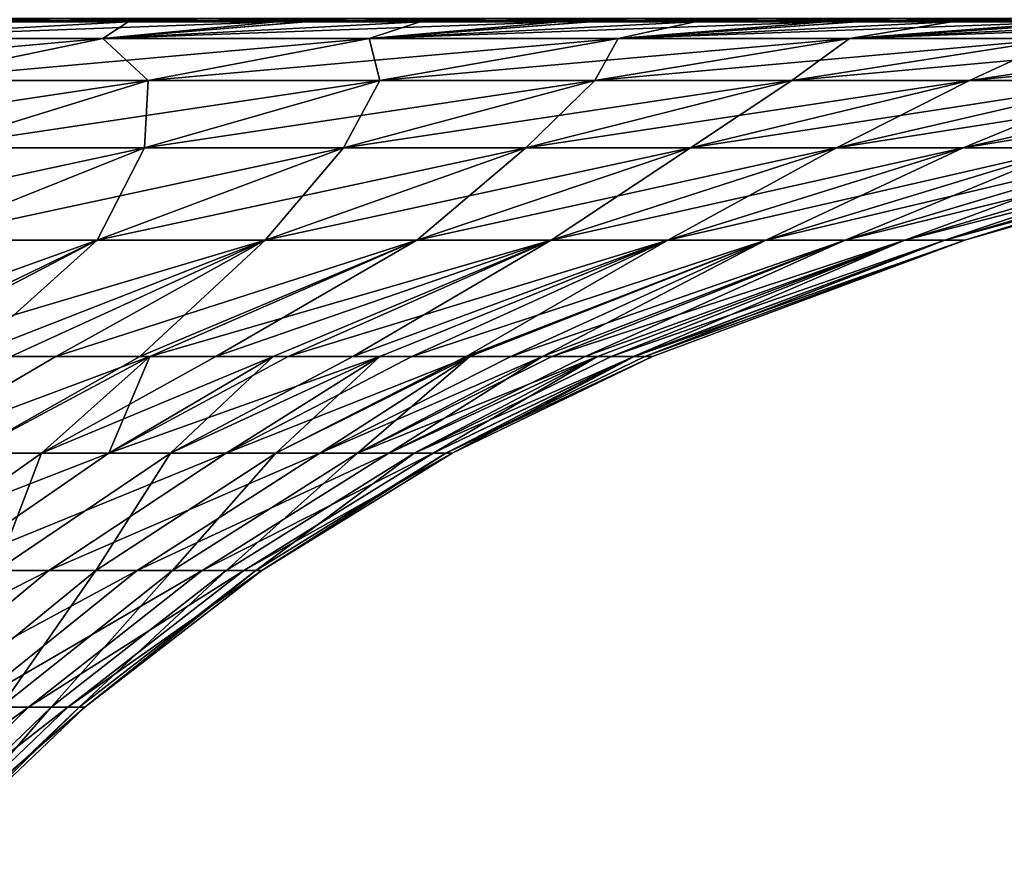
# Model space of a CAD drawing. Extents: x -130 to -70, y -77.8 to 0.
# Drawn here: x -83.5 to -77.8, y -8.9 to -4 of the extents above; entities that cross this region are included whole.
import ezdxf

# ---------------------------------------------------------------- set-up
doc = ezdxf.new("R2010")
doc.units = 0
doc.layers.add('L2', color=7, linetype='CONTINUOUS')

msp = doc.modelspace()

# ---------------------------------------------------------------- linework, layer by layer
at = {"layer": 'L2', "color": 7}
for points in [[(-82.88964, -4.001724, 24.28029), (-83.62079, -4.001724, 24.75698), (-84.68719, -4.099258, 23.14533)], [(-83.03854, -4.099258, 21.96583), (-82.88964, -4.001724, 24.28029), (-84.68719, -4.099258, 23.14533)], [(-83.61433, -4.001724, -24.7673), (-82.02422, -4.001724, -23.64674), (-84.68719, -4.099258, -23.14533)], [(-84.68719, -4.099258, -23.14533), (-82.02422, -4.001724, -23.64674), (-83.03854, -4.099258, -21.96583)], [(-84.65962, -3.996633, 25.49591), (-82.85988, -3.996633, 24.32252), (-82.83108, -3.982713, 24.3634)], [(-84.63384, -3.982713, 25.53876), (-84.65962, -3.996633, 25.49591), (-82.83108, -3.982713, 24.3634)], [(-84.65962, -3.996633, 25.49591), (-83.62079, -4.001724, 24.75698), (-82.85988, -3.996633, 24.32252)], [(-81.99295, -3.996633, -23.68787), (-83.74916, -3.996633, -24.92546), (-83.72185, -3.982713, -24.96735)], [(-81.99295, -3.996633, -23.68787), (-83.61433, -4.001724, -24.7673), (-83.74916, -3.996633, -24.92546)], [(-81.96269, -3.982713, -23.72767), (-81.99295, -3.996633, -23.68787), (-83.72185, -3.982713, -24.96735)], [(-83.62079, -4.001724, 24.75698), (-82.88964, -4.001724, 24.28029), (-82.85988, -3.996633, 24.32252)], [(-81.99295, -3.996633, -23.68787), (-82.02422, -4.001724, -23.64674), (-83.61433, -4.001724, -24.7673)], [(-82.02422, -4.001724, -23.64674), (-81.8506, -4.001724, -23.50459), (-83.03854, -4.099258, -21.96583)], [(-81.18223, -4.001724, 22.98236), (-81.85721, -4.001724, 23.49547), (-83.03854, -4.099258, 21.96583)], [(-81.85721, -4.001724, 23.49547), (-82.88964, -4.001724, 24.28029), (-83.03854, -4.099258, 21.96583)], [(-81.48039, -4.099258, 20.66912), (-81.18223, -4.001724, 22.98236), (-83.03854, -4.099258, 21.96583)], [(-81.8506, -4.001724, -23.50459), (-80.36478, -4.001724, -22.28801), (-83.03854, -4.099258, -21.96583)], [(-83.03854, -4.099258, -21.96583), (-80.36478, -4.001724, -22.28801), (-81.48039, -4.099258, -20.66912)], [(-82.88964, -4.001724, 24.28029), (-81.85721, -4.001724, 23.49547), (-82.85988, -3.996633, 24.32252)], [(-82.83108, -3.982713, 24.3634), (-82.85988, -3.996633, 24.32252), (-81.11782, -3.982713, 23.06102)], [(-82.85988, -3.996633, 24.32252), (-81.1495, -3.996633, 23.02233), (-81.11782, -3.982713, 23.06102)], [(-82.85988, -3.996633, 24.32252), (-81.85721, -4.001724, 23.49547), (-81.1495, -3.996633, 23.02233)], [(-81.8506, -4.001724, -23.50459), (-82.02422, -4.001724, -23.64674), (-81.99295, -3.996633, -23.68787)], [(-80.33063, -3.996633, -22.32677), (-81.99295, -3.996633, -23.68787), (-81.96269, -3.982713, -23.72767)], [(-80.33063, -3.996633, -22.32677), (-81.8506, -4.001724, -23.50459), (-81.99295, -3.996633, -23.68787)], [(-80.29757, -3.982713, -22.36429), (-80.33063, -3.996633, -22.32677), (-81.96269, -3.982713, -23.72767)], [(-81.85721, -4.001724, 23.49547), (-81.18223, -4.001724, 22.98236), (-81.1495, -3.996633, 23.02233)], [(-80.36478, -4.001724, -22.28801), (-81.8506, -4.001724, -23.50459), (-80.33063, -3.996633, -22.32677)], [(-80.36478, -4.001724, -22.28801), (-80.18377, -4.001724, -22.11655), (-81.48039, -4.099258, -20.66912)], [(-79.57293, -4.001724, 21.5646), (-80.19041, -4.001724, 22.10859), (-81.48039, -4.099258, 20.66912)], [(-80.19041, -4.001724, 22.10859), (-81.18223, -4.001724, 22.98236), (-81.48039, -4.099258, 20.66912)], [(-80.02105, -4.099258, 19.26214), (-79.57293, -4.001724, 21.5646), (-81.48039, -4.099258, 20.66912)], [(-80.18377, -4.001724, -22.11655), (-78.80771, -4.001724, -20.81307), (-81.48039, -4.099258, -20.66912)], [(-81.48039, -4.099258, -20.66912), (-78.80771, -4.001724, -20.81307), (-80.02105, -4.099258, -19.26214)], [(-81.18223, -4.001724, 22.98236), (-80.19041, -4.001724, 22.10859), (-81.1495, -3.996633, 23.02233)], [(-81.11782, -3.982713, 23.06102), (-81.1495, -3.996633, 23.02233), (-79.50301, -3.982713, 21.63841)], [(-81.1495, -3.996633, 23.02233), (-79.53741, -3.996633, 21.6021), (-79.50301, -3.982713, 21.63841)], [(-81.1495, -3.996633, 23.02233), (-80.19041, -4.001724, 22.10859), (-79.53741, -3.996633, 21.6021)], [(-80.18377, -4.001724, -22.11655), (-80.36478, -4.001724, -22.28801), (-80.33063, -3.996633, -22.32677)], [(-78.77085, -3.996633, -20.84927), (-80.33063, -3.996633, -22.32677), (-80.29757, -3.982713, -22.36429)], [(-78.77085, -3.996633, -20.84927), (-80.18377, -4.001724, -22.11655), (-80.33063, -3.996633, -22.32677)], [(-78.73518, -3.982713, -20.88431), (-78.77085, -3.996633, -20.84927), (-80.29757, -3.982713, -22.36429)], [(-80.19041, -4.001724, 22.10859), (-79.57293, -4.001724, 21.5646), (-79.53741, -3.996633, 21.6021)], [(-78.80771, -4.001724, -20.81307), (-80.18377, -4.001724, -22.11655), (-78.77085, -3.996633, -20.84927)], [(-78.80771, -4.001724, -20.81307), (-78.62274, -4.001724, -20.6106), (-80.02105, -4.099258, -19.26214)], [(-78.07013, -4.001724, 20.03441), (-78.62927, -4.001724, 20.60374), (-80.02105, -4.099258, 19.26214)], [(-78.62927, -4.001724, 20.60374), (-79.57293, -4.001724, 21.5646), (-80.02105, -4.099258, 19.26214)], [(-78.6683, -4.099258, 17.75238), (-78.07013, -4.001724, 20.03441), (-80.02105, -4.099258, 19.26214)], [(-78.62274, -4.001724, -20.6106), (-77.36113, -4.001724, -19.22963), (-80.02105, -4.099258, -19.26214)], [(-80.02105, -4.099258, -19.26214), (-77.36113, -4.001724, -19.22963), (-78.6683, -4.099258, -17.75238)], [(-79.57293, -4.001724, 21.5646), (-78.62927, -4.001724, 20.60374), (-79.53741, -3.996633, 21.6021)], [(-79.53741, -3.996633, 21.6021), (-78.03199, -3.996633, 20.06925), (-77.99507, -3.982713, 20.10298)], [(-79.50301, -3.982713, 21.63841), (-79.53741, -3.996633, 21.6021), (-77.99507, -3.982713, 20.10298)], [(-79.53741, -3.996633, 21.6021), (-78.62927, -4.001724, 20.60374), (-78.03199, -3.996633, 20.06925)], [(-78.62274, -4.001724, -20.6106), (-78.80771, -4.001724, -20.81307), (-78.77085, -3.996633, -20.84927)], [(-77.32176, -3.996633, -19.26307), (-78.77085, -3.996633, -20.84927), (-78.73518, -3.982713, -20.88431)], [(-77.32176, -3.996633, -19.26307), (-78.62274, -4.001724, -20.6106), (-78.77085, -3.996633, -20.84927)], [(-77.28364, -3.982713, -19.29545), (-77.32176, -3.996633, -19.26307), (-78.73518, -3.982713, -20.88431)], [(-77.36113, -4.001724, -19.22963), (-77.1758, -4.001724, -18.99476), (-78.6683, -4.099258, -17.75238)], [(-76.68165, -4.001724, 18.39978), (-77.18211, -4.001724, 18.98896), (-78.6683, -4.099258, 17.75238)], [(-77.18211, -4.001724, 18.98896), (-78.07013, -4.001724, 20.03441), (-78.6683, -4.099258, 17.75238)], [(-77.42936, -4.099258, 16.14791), (-76.68165, -4.001724, 18.39978), (-78.6683, -4.099258, 17.75238)], [(-77.1758, -4.001724, -18.99476), (-76.03258, -4.001724, -17.54593), (-78.6683, -4.099258, -17.75238)], [(-78.6683, -4.099258, -17.75238), (-76.03258, -4.001724, -17.54593), (-77.42936, -4.099258, -16.14791)], [(-78.62927, -4.001724, 20.60374), (-78.07013, -4.001724, 20.03441), (-78.03199, -3.996633, 20.06925)], [(-77.36113, -4.001724, -19.22963), (-78.62274, -4.001724, -20.6106), (-77.32176, -3.996633, -19.26307)], [(-78.07013, -4.001724, 20.03441), (-77.18211, -4.001724, 18.98896), (-78.03199, -3.996633, 20.06925)], [(-77.99507, -3.982713, 20.10298), (-78.03199, -3.996633, 20.06925), (-76.60184, -3.982713, 18.46275)], [(-78.03199, -3.996633, 20.06925), (-76.6411, -3.996633, 18.43178), (-76.60184, -3.982713, 18.46275)], [(-78.03199, -3.996633, 20.06925), (-77.18211, -4.001724, 18.98896), (-76.6411, -3.996633, 18.43178)], [(-83.03854, -4.099258, 21.96583), (-84.68719, -4.099258, 23.14533), (-85.75653, -4.345885, 21.52903)], [(-84.22301, -4.345885, 20.43189), (-83.03854, -4.099258, 21.96583), (-85.75653, -4.345885, 21.52903)], [(-84.68719, -4.099258, -23.14533), (-83.03854, -4.099258, -21.96583), (-84.22301, -4.345885, -20.43189)], [(-81.48039, -4.099258, 20.66912), (-83.03854, -4.099258, 21.96583), (-84.22301, -4.345885, 20.43189)], [(-82.77367, -4.345885, 19.22573), (-81.48039, -4.099258, 20.66912), (-84.22301, -4.345885, 20.43189)], [(-84.22301, -4.345885, -20.43189), (-83.03854, -4.099258, -21.96583), (-82.77367, -4.345885, -19.22573)], [(-83.03854, -4.099258, -21.96583), (-81.48039, -4.099258, -20.66912), (-82.77367, -4.345885, -19.22573)], [(-80.02105, -4.099258, 19.26214), (-81.48039, -4.099258, 20.66912), (-82.77367, -4.345885, 19.22573)], [(-81.41623, -4.345885, 17.917), (-80.02105, -4.099258, 19.26214), (-82.77367, -4.345885, 19.22573)], [(-82.77367, -4.345885, -19.22573), (-81.48039, -4.099258, -20.66912), (-81.41623, -4.345885, -17.917)], [(-81.48039, -4.099258, -20.66912), (-80.02105, -4.099258, -19.26214), (-81.41623, -4.345885, -17.917)], [(-78.6683, -4.099258, 17.75238), (-80.02105, -4.099258, 19.26214), (-81.41623, -4.345885, 17.917)], [(-80.15795, -4.345885, 16.51268), (-78.6683, -4.099258, 17.75238), (-81.41623, -4.345885, 17.917)], [(-81.41623, -4.345885, -17.917), (-80.02105, -4.099258, -19.26214), (-80.15795, -4.345885, -16.51268)], [(-77.42936, -4.099258, 16.14791), (-78.6683, -4.099258, 17.75238), (-80.15795, -4.345885, 16.51268)], [(-79.00554, -4.345885, 15.02025), (-77.42936, -4.099258, 16.14791), (-80.15795, -4.345885, 16.51268)], [(-80.02105, -4.099258, -19.26214), (-78.6683, -4.099258, -17.75238), (-80.15795, -4.345885, -16.51268)], [(-80.15795, -4.345885, -16.51268), (-78.6683, -4.099258, -17.75238), (-79.00554, -4.345885, -15.02025)], [(-76.31085, -4.099258, 14.45728), (-77.42936, -4.099258, 16.14791), (-79.00554, -4.345885, 15.02025)], [(-77.96514, -4.345885, 13.44768), (-76.31085, -4.099258, 14.45728), (-79.00554, -4.345885, 15.02025)], [(-78.6683, -4.099258, -17.75238), (-77.42936, -4.099258, -16.14791), (-79.00554, -4.345885, -15.02025)], [(-79.00554, -4.345885, -15.02025), (-77.42936, -4.099258, -16.14791), (-77.96514, -4.345885, -13.44768)], [(-75.31874, -4.099258, 12.68951), (-76.31085, -4.099258, 14.45728), (-77.96514, -4.345885, 13.44768)], [(-77.0423, -4.345885, 11.80337), (-75.31874, -4.099258, 12.68951), (-77.96514, -4.345885, 13.44768)], [(-77.42936, -4.099258, -16.14791), (-76.31085, -4.099258, -14.45728), (-77.96514, -4.345885, -13.44768)], [(-77.96514, -4.345885, -13.44768), (-76.31085, -4.099258, -14.45728), (-77.0423, -4.345885, -11.80337)], [(-82.77367, -4.345885, 19.22573), (-84.22301, -4.345885, 20.43189), (-85.39246, -4.74016, 18.91739)], [(-84.05055, -4.74016, 17.80065), (-82.77367, -4.345885, 19.22573), (-85.39246, -4.74016, 18.91739)], [(-84.22301, -4.345885, -20.43189), (-82.77367, -4.345885, -19.22573), (-84.05055, -4.74016, -17.80065)], [(-81.41623, -4.345885, 17.917), (-82.77367, -4.345885, 19.22573), (-84.05055, -4.74016, 17.80065)], [(-82.79373, -4.74016, 16.58892), (-81.41623, -4.345885, 17.917), (-84.05055, -4.74016, 17.80065)], [(-84.05055, -4.74016, -17.80065), (-82.77367, -4.345885, -19.22573), (-82.79373, -4.74016, -16.58892)], [(-80.15795, -4.345885, 16.51268), (-81.41623, -4.345885, 17.917), (-82.79373, -4.74016, 16.58892)], [(-81.62872, -4.74016, 15.28869), (-80.15795, -4.345885, 16.51268), (-82.79373, -4.74016, 16.58892)], [(-82.77367, -4.345885, -19.22573), (-81.41623, -4.345885, -17.917), (-82.79373, -4.74016, -16.58892)], [(-82.79373, -4.74016, -16.58892), (-81.41623, -4.345885, -17.917), (-81.62872, -4.74016, -15.28869)], [(-79.00554, -4.345885, 15.02025), (-80.15795, -4.345885, 16.51268), (-81.62872, -4.74016, 15.28869)], [(-80.56173, -4.74016, 13.90689), (-79.00554, -4.345885, 15.02025), (-81.62872, -4.74016, 15.28869)], [(-81.41623, -4.345885, -17.917), (-80.15795, -4.345885, -16.51268), (-81.62872, -4.74016, -15.28869)], [(-81.62872, -4.74016, -15.28869), (-80.15795, -4.345885, -16.51268), (-80.56173, -4.74016, -13.90689)], [(-77.96514, -4.345885, 13.44768), (-79.00554, -4.345885, 15.02025), (-80.56173, -4.74016, 13.90689)], [(-79.59845, -4.74016, 12.45089), (-77.96514, -4.345885, 13.44768), (-80.56173, -4.74016, 13.90689)], [(-80.15795, -4.345885, -16.51268), (-79.00554, -4.345885, -15.02025), (-80.56173, -4.74016, -13.90689)], [(-80.56173, -4.74016, -13.90689), (-79.00554, -4.345885, -15.02025), (-79.59845, -4.74016, -12.45089)], [(-77.0423, -4.345885, 11.80337), (-77.96514, -4.345885, 13.44768), (-79.59845, -4.74016, 12.45089)], [(-78.74402, -4.74016, 10.92845), (-77.0423, -4.345885, 11.80337), (-79.59845, -4.74016, 12.45089)], [(-79.00554, -4.345885, -15.02025), (-77.96514, -4.345885, -13.44768), (-79.59845, -4.74016, -12.45089)], [(-79.59845, -4.74016, -12.45089), (-77.96514, -4.345885, -13.44768), (-78.74402, -4.74016, -10.92845)], [(-76.24196, -4.345885, 10.09607), (-77.0423, -4.345885, 11.80337), (-78.74402, -4.74016, 10.92845)], [(-78.003, -4.74016, 9.347714), (-76.24196, -4.345885, 10.09607), (-78.74402, -4.74016, 10.92845)], [(-77.96514, -4.345885, -13.44768), (-77.0423, -4.345885, -11.80337), (-78.74402, -4.74016, -10.92845)], [(-78.74402, -4.74016, -10.92845), (-77.0423, -4.345885, -11.80337), (-78.003, -4.74016, -9.347714)], [(-75.56837, -4.345885, 8.334915), (-76.24196, -4.345885, 10.09607), (-78.003, -4.74016, 9.347714)], [(-77.37934, -4.74016, 7.717098), (-75.56837, -4.345885, 8.334915), (-78.003, -4.74016, 9.347714)], [(-77.0423, -4.345885, -11.80337), (-76.24196, -4.345885, -10.09607), (-78.003, -4.74016, -9.347714)], [(-78.003, -4.74016, -9.347714), (-76.24196, -4.345885, -10.09607), (-77.37934, -4.74016, -7.717098)], [(-82.79373, -4.74016, 16.58892), (-84.05055, -4.74016, 17.80065), (-85.30354, -5.279767, 16.40222)], [(-84.14546, -5.279767, 15.28569), (-82.79373, -4.74016, 16.58892), (-85.30354, -5.279767, 16.40222)], [(-81.62872, -4.74016, 15.28869), (-82.79373, -4.74016, 16.58892), (-84.14546, -5.279767, 15.28569)], [(-83.07198, -5.279767, 14.08761), (-81.62872, -4.74016, 15.28869), (-84.14546, -5.279767, 15.28569)], [(-84.05055, -4.74016, -17.80065), (-82.79373, -4.74016, -16.58892), (-84.14546, -5.279767, -15.28569)], [(-84.14546, -5.279767, -15.28569), (-82.79373, -4.74016, -16.58892), (-83.07198, -5.279767, -14.08761)], [(-80.56173, -4.74016, 13.90689), (-81.62872, -4.74016, 15.28869), (-83.07198, -5.279767, 14.08761)], [(-82.08881, -5.279767, 12.81436), (-80.56173, -4.74016, 13.90689), (-83.07198, -5.279767, 14.08761)], [(-82.79373, -4.74016, -16.58892), (-81.62872, -4.74016, -15.28869), (-83.07198, -5.279767, -14.08761)], [(-83.07198, -5.279767, -14.08761), (-81.62872, -4.74016, -15.28869), (-82.08881, -5.279767, -12.81436)], [(-79.59845, -4.74016, 12.45089), (-80.56173, -4.74016, 13.90689), (-82.08881, -5.279767, 12.81436)], [(-81.2012, -5.279767, 11.47274), (-79.59845, -4.74016, 12.45089), (-82.08881, -5.279767, 12.81436)], [(-81.62872, -4.74016, -15.28869), (-80.56173, -4.74016, -13.90689), (-82.08881, -5.279767, -12.81436)], [(-82.08881, -5.279767, -12.81436), (-80.56173, -4.74016, -13.90689), (-81.2012, -5.279767, -11.47274)], [(-78.74402, -4.74016, 10.92845), (-79.59845, -4.74016, 12.45089), (-81.2012, -5.279767, 11.47274)], [(-80.41389, -5.279767, 10.06991), (-78.74402, -4.74016, 10.92845), (-81.2012, -5.279767, 11.47274)], [(-80.56173, -4.74016, -13.90689), (-79.59845, -4.74016, -12.45089), (-81.2012, -5.279767, -11.47274)], [(-81.2012, -5.279767, -11.47274), (-79.59845, -4.74016, -12.45089), (-80.41389, -5.279767, -10.06991)], [(-78.003, -4.74016, 9.347714), (-78.74402, -4.74016, 10.92845), (-80.41389, -5.279767, 10.06991)], [(-79.73108, -5.279767, 8.613354), (-78.003, -4.74016, 9.347714), (-80.41389, -5.279767, 10.06991)], [(-79.59845, -4.74016, -12.45089), (-78.74402, -4.74016, -10.92845), (-80.41389, -5.279767, -10.06991)], [(-80.41389, -5.279767, -10.06991), (-78.74402, -4.74016, -10.92845), (-79.73108, -5.279767, -8.613354)], [(-77.37934, -4.74016, 7.717098), (-78.003, -4.74016, 9.347714), (-79.73108, -5.279767, 8.613354)], [(-79.15643, -5.279767, 7.11084), (-77.37934, -4.74016, 7.717098), (-79.73108, -5.279767, 8.613354)], [(-78.74402, -4.74016, -10.92845), (-78.003, -4.74016, -9.347714), (-79.73108, -5.279767, -8.613354)], [(-79.73108, -5.279767, -8.613354), (-78.003, -4.74016, -9.347714), (-79.15643, -5.279767, -7.11084)], [(-76.87637, -4.74016, 6.045308), (-77.37934, -4.74016, 7.717098), (-79.15643, -5.279767, 7.11084)], [(-78.69297, -5.279767, 5.570387), (-76.87637, -4.74016, 6.045308), (-79.15643, -5.279767, 7.11084)], [(-78.003, -4.74016, -9.347714), (-77.37934, -4.74016, -7.717098), (-79.15643, -5.279767, -7.11084)], [(-79.15643, -5.279767, -7.11084), (-77.37934, -4.74016, -7.717098), (-78.69297, -5.279767, -5.570387)], [(-76.49678, -4.74016, 4.341265), (-76.87637, -4.74016, 6.045308), (-78.69297, -5.279767, 5.570387)], [(-78.3432, -5.279767, 4.000214), (-76.49678, -4.74016, 4.341265), (-78.69297, -5.279767, 5.570387)], [(-77.37934, -4.74016, -7.717098), (-76.87637, -4.74016, -6.045308), (-78.69297, -5.279767, -5.570387)], [(-78.69297, -5.279767, -5.570387), (-76.87637, -4.74016, -6.045308), (-78.3432, -5.279767, -4.000214)], [(-76.24259, -4.74016, 2.614059), (-76.49678, -4.74016, 4.341265), (-78.3432, -5.279767, 4.000214)], [(-78.10898, -5.279767, 2.408698), (-76.24259, -4.74016, 2.614059), (-78.3432, -5.279767, 4.000214)], [(-76.87637, -4.74016, -6.045308), (-76.49678, -4.74016, -4.341265), (-78.3432, -5.279767, -4.000214)], [(-78.3432, -5.279767, -4.000214), (-76.49678, -4.74016, -4.341265), (-78.10898, -5.279767, -2.408698)], [(-76.11515, -4.74016, 0.872905), (-76.24259, -4.74016, 2.614059), (-78.10898, -5.279767, 2.408698)], [(-77.99155, -5.279767, 0.80433), (-76.11515, -4.74016, 0.872905), (-78.10898, -5.279767, 2.408698)], [(-76.49678, -4.74016, -4.341265), (-76.24259, -4.74016, -2.614059), (-78.10898, -5.279767, -2.408698)], [(-78.10898, -5.279767, -2.408698), (-76.24259, -4.74016, -2.614059), (-77.99155, -5.279767, -0.80433)], [(-76.11515, -4.74016, -0.872905), (-76.11515, -4.74016, 0.872905), (-77.99155, -5.279767, 0.80433)], [(-76.24259, -4.74016, -2.614059), (-76.11515, -4.74016, -0.872905), (-77.99155, -5.279767, -0.80433)], [(-77.99155, -5.279767, -0.80433), (-76.11515, -4.74016, -0.872905), (-77.99155, -5.279767, 0.80433)], [(-84.96443, -5.961538, 13.45798), (-84.47924, -5.961538, 12.91647), (-83.07198, -5.279767, 14.08761)], [(-83.07198, -5.279767, 14.08761), (-84.14546, -5.279767, 15.28569), (-84.96443, -5.961538, 13.45798)], [(-83.8317, -5.961538, 12.07787), (-83.07198, -5.279767, 14.08761), (-84.47924, -5.961538, 12.91647)], [(-84.14546, -5.279767, -15.28569), (-83.07198, -5.279767, -14.08761), (-84.47924, -5.961538, -12.91647)], [(-84.47924, -5.961538, -12.91647), (-83.07198, -5.279767, -14.08761), (-84.3777, -5.961538, -12.78498)], [(-83.07198, -5.279767, -14.08761), (-82.08881, -5.279767, -12.81436), (-84.3777, -5.961538, -12.78498)], [(-84.3777, -5.961538, -12.78498), (-82.08881, -5.279767, -12.81436), (-83.5778, -5.961538, -11.74907)], [(-83.8317, -5.961538, 12.07787), (-83.5778, -5.961538, 11.74907), (-82.08881, -5.279767, 12.81436)], [(-82.08881, -5.279767, 12.81436), (-83.07198, -5.279767, 14.08761), (-83.8317, -5.961538, 12.07787)], [(-83.3142, -5.961538, -11.35064), (-83.5778, -5.961538, -11.74907), (-82.08881, -5.279767, -12.81436)], [(-82.82128, -5.961538, 10.60558), (-82.08881, -5.279767, 12.81436), (-83.5778, -5.961538, 11.74907)], [(-82.08881, -5.279767, -12.81436), (-81.2012, -5.279767, -11.47274), (-83.3142, -5.961538, -11.35064)], [(-83.3142, -5.961538, -11.35064), (-81.2012, -5.279767, -11.47274), (-82.76398, -5.961538, -10.51899)], [(-81.2012, -5.279767, 11.47274), (-82.08881, -5.279767, 12.81436), (-82.82128, -5.961538, 10.60558)], [(-82.76398, -5.961538, 10.51899), (-81.2012, -5.279767, 11.47274), (-82.82128, -5.961538, 10.60558)], [(-82.37763, -5.961538, -9.830584), (-82.76398, -5.961538, -10.51899), (-81.2012, -5.279767, -11.47274)], [(-82.76398, -5.961538, 10.51899), (-82.04213, -5.961538, 9.232778), (-80.41389, -5.279767, 10.06991)], [(-80.41389, -5.279767, 10.06991), (-81.2012, -5.279767, 11.47274), (-82.76398, -5.961538, 10.51899)], [(-81.2012, -5.279767, -11.47274), (-80.41389, -5.279767, -10.06991), (-82.37763, -5.961538, -9.830584)], [(-82.37763, -5.961538, -9.830584), (-80.41389, -5.279767, -10.06991), (-82.04213, -5.961538, -9.232778)], [(-81.57478, -5.961538, -8.235822), (-82.04213, -5.961538, -9.232778), (-80.41389, -5.279767, -10.06991)], [(-81.95398, -5.961538, 9.044735), (-80.41389, -5.279767, 10.06991), (-82.04213, -5.961538, 9.232778)], [(-81.95398, -5.961538, 9.044735), (-81.41609, -5.961538, 7.897307), (-79.73108, -5.279767, 8.613354)], [(-79.73108, -5.279767, 8.613354), (-80.41389, -5.279767, 10.06991), (-81.95398, -5.961538, 9.044735)], [(-80.41389, -5.279767, -10.06991), (-79.73108, -5.279767, -8.613354), (-81.57478, -5.961538, -8.235822)], [(-81.57478, -5.961538, -8.235822), (-79.73108, -5.279767, -8.613354), (-81.41609, -5.961538, -7.897307)], [(-80.91145, -5.961538, -6.577887), (-81.41609, -5.961538, -7.897307), (-79.73108, -5.279767, -8.613354)], [(-81.23058, -5.961538, 7.412276), (-79.73108, -5.279767, 8.613354), (-81.41609, -5.961538, 7.897307)], [(-81.23058, -5.961538, 7.412276), (-80.8892, -5.961538, 6.5197), (-79.15643, -5.279767, 7.11084)], [(-79.15643, -5.279767, 7.11084), (-79.73108, -5.279767, 8.613354), (-81.23058, -5.961538, 7.412276)], [(-79.73108, -5.279767, -8.613354), (-79.15643, -5.279767, -7.11084), (-80.91145, -5.961538, -6.577887)], [(-80.91145, -5.961538, -6.577887), (-79.15643, -5.279767, -7.11084), (-80.8892, -5.961538, -6.5197)], [(-80.46427, -5.961538, -5.107309), (-80.8892, -5.961538, -6.5197), (-79.15643, -5.279767, -7.11084)], [(-80.6498, -5.961538, 5.723967), (-79.15643, -5.279767, 7.11084), (-80.8892, -5.961538, 6.5197)], [(-80.6498, -5.961538, 5.723967), (-80.46427, -5.961538, 5.107309), (-78.69297, -5.279767, 5.570387)], [(-78.69297, -5.279767, 5.570387), (-79.15643, -5.279767, 7.11084), (-80.6498, -5.961538, 5.723967)], [(-80.21583, -5.961538, 3.992032), (-78.69297, -5.279767, 5.570387), (-80.46427, -5.961538, 5.107309)], [(-79.15643, -5.279767, -7.11084), (-78.69297, -5.279767, -5.570387), (-80.46427, -5.961538, -5.107309)], [(-80.46427, -5.961538, -5.107309), (-78.69297, -5.279767, -5.570387), (-80.41009, -5.961538, -4.864049)], [(-78.69297, -5.279767, -5.570387), (-78.3432, -5.279767, -4.000214), (-80.41009, -5.961538, -4.864049)], [(-80.41009, -5.961538, -4.864049), (-78.3432, -5.279767, -4.000214), (-80.14358, -5.961538, -3.667667)], [(-80.21583, -5.961538, 3.992032), (-80.14358, -5.961538, 3.667667), (-78.3432, -5.279767, 4.000214)], [(-78.3432, -5.279767, 4.000214), (-78.69297, -5.279767, 5.570387), (-80.21583, -5.961538, 3.992032)], [(-80.06192, -5.961538, -3.112793), (-80.14358, -5.961538, -3.667667), (-78.3432, -5.279767, -4.000214)], [(-79.93185, -5.961538, 2.229001), (-78.3432, -5.279767, 4.000214), (-80.14358, -5.961538, 3.667667)], [(-78.3432, -5.279767, -4.000214), (-78.10898, -5.279767, -2.408698), (-80.06192, -5.961538, -3.112793)], [(-80.06192, -5.961538, -3.112793), (-78.10898, -5.279767, -2.408698), (-79.92883, -5.961538, -2.208457)], [(-78.10898, -5.279767, 2.408698), (-78.3432, -5.279767, 4.000214), (-79.93185, -5.961538, 2.229001)], [(-79.92883, -5.961538, 2.208457), (-78.10898, -5.279767, 2.408698), (-79.93185, -5.961538, 2.229001)], [(-79.86514, -5.961538, -1.338263), (-79.92883, -5.961538, -2.208457), (-78.10898, -5.279767, -2.408698)], [(-79.92883, -5.961538, 2.208457), (-79.82116, -5.961538, 0.737464), (-77.99155, -5.279767, 0.80433)], [(-77.99155, -5.279767, 0.80433), (-78.10898, -5.279767, 2.408698), (-79.92883, -5.961538, 2.208457)], [(-78.10898, -5.279767, -2.408698), (-77.99155, -5.279767, -0.80433), (-79.86514, -5.961538, -1.338263)], [(-79.86514, -5.961538, -1.338263), (-77.99155, -5.279767, -0.80433), (-79.82116, -5.961538, -0.737464)], [(-79.82116, -5.961538, 0.446696), (-79.82116, -5.961538, -0.737464), (-77.99155, -5.279767, -0.80433)], [(-77.99155, -5.279767, -0.80433), (-77.99155, -5.279767, 0.80433), (-79.82116, -5.961538, 0.446696)], [(-79.82116, -5.961538, 0.446696), (-77.99155, -5.279767, 0.80433), (-79.82116, -5.961538, 0.737464)], [(-83.5778, -5.961538, -11.74907), (-83.3142, -5.961538, -11.35064), (-84.28036, -6.527641, -10.69323)], [(-83.3142, -5.961538, -11.35064), (-82.76398, -5.961538, -10.51899), (-84.28036, -6.527641, -10.69323)], [(-84.28036, -6.527641, -10.69323), (-82.76398, -5.961538, -10.51899), (-83.3968, -6.527641, -9.262081)], [(-82.76398, -5.961538, 10.51899), (-82.82128, -5.961538, 10.60558), (-83.82274, -6.527641, 9.987432)], [(-82.82128, -5.961538, 10.60558), (-83.5778, -5.961538, 11.74907), (-83.82274, -6.527641, 9.987432)], [(-83.00336, -6.527641, 8.518601), (-82.76398, -5.961538, 10.51899), (-83.82274, -6.527641, 9.987432)], [(-82.76398, -5.961538, -10.51899), (-82.37763, -5.961538, -9.830584), (-83.3968, -6.527641, -9.262081)], [(-82.37763, -5.961538, -9.830584), (-82.04213, -5.961538, -9.232778), (-83.3968, -6.527641, -9.262081)], [(-83.3968, -6.527641, -9.262081), (-82.04213, -5.961538, -9.232778), (-82.64319, -6.527641, -7.758445)], [(-81.41609, -5.961538, 7.897307), (-81.95398, -5.961538, 9.044735), (-83.00336, -6.527641, 8.518601)], [(-83.00336, -6.527641, 8.518601), (-81.95398, -5.961538, 9.044735), (-82.04213, -5.961538, 9.232778)], [(-82.04213, -5.961538, 9.232778), (-82.76398, -5.961538, 10.51899), (-83.00336, -6.527641, 8.518601)], [(-82.31699, -6.527641, 6.983101), (-81.41609, -5.961538, 7.897307), (-83.00336, -6.527641, 8.518601)], [(-82.04213, -5.961538, -9.232778), (-81.57478, -5.961538, -8.235822), (-82.64319, -6.527641, -7.758445)], [(-81.57478, -5.961538, -8.235822), (-81.41609, -5.961538, -7.897307), (-82.64319, -6.527641, -7.758445)], [(-82.64319, -6.527641, -7.758445), (-81.41609, -5.961538, -7.897307), (-82.02542, -6.527641, -6.194088)], [(-80.8892, -5.961538, 6.5197), (-81.23058, -5.961538, 7.412276), (-82.31699, -6.527641, 6.983101)], [(-81.23058, -5.961538, 7.412276), (-81.41609, -5.961538, 7.897307), (-82.31699, -6.527641, 6.983101)], [(-81.76903, -6.527641, 5.39295), (-80.8892, -5.961538, 6.5197), (-82.31699, -6.527641, 6.983101)], [(-81.41609, -5.961538, -7.897307), (-80.91145, -5.961538, -6.577887), (-82.02542, -6.527641, -6.194088)], [(-80.91145, -5.961538, -6.577887), (-80.8892, -5.961538, -6.5197), (-82.02542, -6.527641, -6.194088)], [(-82.02542, -6.527641, -6.194088), (-80.8892, -5.961538, -6.5197), (-81.54832, -6.527641, -4.581254)], [(-80.46427, -5.961538, 5.107309), (-80.6498, -5.961538, 5.723967), (-81.76903, -6.527641, 5.39295)], [(-80.6498, -5.961538, 5.723967), (-80.8892, -5.961538, 6.5197), (-81.76903, -6.527641, 5.39295)], [(-81.36374, -6.527641, 3.76059), (-80.46427, -5.961538, 5.107309), (-81.76903, -6.527641, 5.39295)], [(-81.21563, -6.527641, -2.932565), (-81.54832, -6.527641, -4.581254), (-80.14358, -5.961538, -3.667667)], [(-80.8892, -5.961538, -6.5197), (-80.46427, -5.961538, -5.107309), (-81.54832, -6.527641, -4.581254)], [(-81.54832, -6.527641, -4.581254), (-80.46427, -5.961538, -5.107309), (-80.41009, -5.961538, -4.864049)], [(-81.54832, -6.527641, -4.581254), (-80.41009, -5.961538, -4.864049), (-80.14358, -5.961538, -3.667667)], [(-80.14358, -5.961538, 3.667667), (-80.21583, -5.961538, 3.992032), (-81.36374, -6.527641, 3.76059)], [(-80.21583, -5.961538, 3.992032), (-80.46427, -5.961538, 5.107309), (-81.36374, -6.527641, 3.76059)], [(-81.1043, -6.527641, 2.0988), (-80.14358, -5.961538, 3.667667), (-81.36374, -6.527641, 3.76059)], [(-80.14358, -5.961538, -3.667667), (-80.06192, -5.961538, -3.112793), (-81.21563, -6.527641, -2.932565)], [(-80.06192, -5.961538, -3.112793), (-79.92883, -5.961538, -2.208457), (-81.21563, -6.527641, -2.932565)], [(-81.21563, -6.527641, -2.932565), (-79.92883, -5.961538, -2.208457), (-81.02996, -6.527641, -1.260925)], [(-79.92883, -5.961538, 2.208457), (-79.93185, -5.961538, 2.229001), (-81.1043, -6.527641, 2.0988)], [(-79.93185, -5.961538, 2.229001), (-80.14358, -5.961538, 3.667667), (-81.1043, -6.527641, 2.0988)], [(-80.99275, -6.527641, 0.420583), (-79.92883, -5.961538, 2.208457), (-81.1043, -6.527641, 2.0988)], [(-79.92883, -5.961538, -2.208457), (-79.86514, -5.961538, -1.338263), (-81.02996, -6.527641, -1.260925)], [(-79.86514, -5.961538, -1.338263), (-79.82116, -5.961538, -0.737464), (-81.02996, -6.527641, -1.260925)], [(-81.02996, -6.527641, -1.260925), (-79.82116, -5.961538, -0.737464), (-80.99275, -6.527641, 0.420583)], [(-79.82116, -5.961538, -0.737464), (-79.82116, -5.961538, 0.446696), (-80.99275, -6.527641, 0.420583)], [(-80.99275, -6.527641, 0.420583), (-79.82116, -5.961538, 0.446696), (-79.82116, -5.961538, 0.737464)], [(-79.82116, -5.961538, 0.737464), (-79.92883, -5.961538, 2.208457), (-80.99275, -6.527641, 0.420583)], [(-83.00336, -6.527641, 8.518601), (-83.82274, -6.527641, 9.987432), (-84.77127, -7.214094, 9.401837)], [(-83.99992, -7.214094, 8.019129), (-83.00336, -6.527641, 8.518601), (-84.77127, -7.214094, 9.401837)], [(-84.28036, -6.527641, -10.69323), (-83.3968, -6.527641, -9.262081), (-84.3703, -7.214094, -8.719017)], [(-84.3703, -7.214094, -8.719017), (-83.3968, -6.527641, -9.262081), (-83.66087, -7.214094, -7.303543)], [(-82.31699, -6.527641, 6.983101), (-83.00336, -6.527641, 8.518601), (-83.99992, -7.214094, 8.019129)], [(-83.3538, -7.214094, 6.573661), (-82.31699, -6.527641, 6.983101), (-83.99992, -7.214094, 8.019129)], [(-83.3968, -6.527641, -9.262081), (-82.64319, -6.527641, -7.758445), (-83.66087, -7.214094, -7.303543)], [(-83.66087, -7.214094, -7.303543), (-82.64319, -6.527641, -7.758445), (-83.07932, -7.214094, -5.83091)], [(-81.76903, -6.527641, 5.39295), (-82.31699, -6.527641, 6.983101), (-83.3538, -7.214094, 6.573661)], [(-82.83796, -7.214094, 5.076744), (-81.76903, -6.527641, 5.39295), (-83.3538, -7.214094, 6.573661)], [(-82.64319, -6.527641, -7.758445), (-82.02542, -6.527641, -6.194088), (-83.07932, -7.214094, -5.83091)], [(-83.07932, -7.214094, -5.83091), (-82.02542, -6.527641, -6.194088), (-82.6302, -7.214094, -4.312641)], [(-81.36374, -6.527641, 3.76059), (-81.76903, -6.527641, 5.39295), (-82.83796, -7.214094, 5.076744)], [(-82.45644, -7.214094, 3.540095), (-81.36374, -6.527641, 3.76059), (-82.83796, -7.214094, 5.076744)], [(-82.02542, -6.527641, -6.194088), (-81.54832, -6.527641, -4.581254), (-82.6302, -7.214094, -4.312641)], [(-82.6302, -7.214094, -4.312641), (-81.54832, -6.527641, -4.581254), (-82.31702, -7.214094, -2.76062)], [(-81.1043, -6.527641, 2.0988), (-81.36374, -6.527641, 3.76059), (-82.45644, -7.214094, 3.540095)], [(-82.21222, -7.214094, 1.975741), (-81.1043, -6.527641, 2.0988), (-82.45644, -7.214094, 3.540095)], [(-82.14223, -7.214094, -1.186993), (-82.31702, -7.214094, -2.76062), (-81.21563, -6.527641, -2.932565)], [(-81.21563, -6.527641, -2.932565), (-82.31702, -7.214094, -2.76062), (-81.54832, -6.527641, -4.581254)], [(-80.99275, -6.527641, 0.420583), (-81.1043, -6.527641, 2.0988), (-82.21222, -7.214094, 1.975741)], [(-82.10721, -7.214094, 0.395923), (-80.99275, -6.527641, 0.420583), (-82.21222, -7.214094, 1.975741)], [(-81.21563, -6.527641, -2.932565), (-81.02996, -6.527641, -1.260925), (-82.14223, -7.214094, -1.186993)], [(-82.14223, -7.214094, -1.186993), (-81.02996, -6.527641, -1.260925), (-82.10721, -7.214094, 0.395923)], [(-81.02996, -6.527641, -1.260925), (-80.99275, -6.527641, 0.420583), (-82.10721, -7.214094, 0.395923)], [(-83.3538, -7.214094, 6.573661), (-83.99992, -7.214094, 8.019129), (-84.92684, -8.013369, 7.554565)], [(-84.31815, -8.013369, 6.192835), (-83.3538, -7.214094, 6.573661), (-84.92684, -8.013369, 7.554565)], [(-82.83796, -7.214094, 5.076744), (-83.3538, -7.214094, 6.573661), (-84.31815, -8.013369, 6.192835)], [(-83.8322, -8.013369, 4.782638), (-82.83796, -7.214094, 5.076744), (-84.31815, -8.013369, 6.192835)], [(-83.66087, -7.214094, -7.303543), (-83.07932, -7.214094, -5.83091), (-84.05957, -8.013369, -5.493113)], [(-84.05957, -8.013369, -5.493113), (-83.07932, -7.214094, -5.83091), (-83.63647, -8.013369, -4.062801)], [(-82.45644, -7.214094, 3.540095), (-82.83796, -7.214094, 5.076744), (-83.8322, -8.013369, 4.782638)], [(-83.47277, -8.013369, 3.33501), (-82.45644, -7.214094, 3.540095), (-83.8322, -8.013369, 4.782638)], [(-83.07932, -7.214094, -5.83091), (-82.6302, -7.214094, -4.312641), (-83.63647, -8.013369, -4.062801)], [(-83.63647, -8.013369, -4.062801), (-82.6302, -7.214094, -4.312641), (-83.34143, -8.013369, -2.600692)], [(-82.21222, -7.214094, 1.975741), (-82.45644, -7.214094, 3.540095), (-83.47277, -8.013369, 3.33501)], [(-83.2427, -8.013369, 1.861282), (-82.21222, -7.214094, 1.975741), (-83.47277, -8.013369, 3.33501)], [(-82.6302, -7.214094, -4.312641), (-82.31702, -7.214094, -2.76062), (-83.34143, -8.013369, -2.600692)], [(-83.34143, -8.013369, -2.600692), (-82.31702, -7.214094, -2.76062), (-83.17677, -8.013369, -1.118229)], [(-82.10721, -7.214094, 0.395923), (-82.21222, -7.214094, 1.975741), (-83.2427, -8.013369, 1.861282)], [(-83.14377, -8.013369, 0.372986), (-82.10721, -7.214094, 0.395923), (-83.2427, -8.013369, 1.861282)], [(-83.14377, -8.013369, 0.372986), (-83.17677, -8.013369, -1.118229), (-82.14223, -7.214094, -1.186993)], [(-82.14223, -7.214094, -1.186993), (-83.17677, -8.013369, -1.118229), (-82.31702, -7.214094, -2.76062)], [(-82.14223, -7.214094, -1.186993), (-82.10721, -7.214094, 0.395923), (-83.14377, -8.013369, 0.372986)], [(-83.47277, -8.013369, 3.33501), (-83.8322, -8.013369, 4.782638), (-84.74081, -8.916697, 4.513857)], [(-84.40159, -8.916697, 3.147586), (-83.47277, -8.013369, 3.33501), (-84.74081, -8.916697, 4.513857)], [(-83.2427, -8.013369, 1.861282), (-83.47277, -8.013369, 3.33501), (-84.40159, -8.916697, 3.147586)], [(-84.18445, -8.916697, 1.756679), (-83.2427, -8.013369, 1.861282), (-84.40159, -8.916697, 3.147586)], [(-83.63647, -8.013369, -4.062801), (-83.34143, -8.013369, -2.600692), (-84.27763, -8.916697, -2.454535)], [(-84.27763, -8.916697, -2.454535), (-83.34143, -8.013369, -2.600692), (-84.12222, -8.916697, -1.055385)], [(-83.14377, -8.013369, 0.372986), (-83.2427, -8.013369, 1.861282), (-84.18445, -8.916697, 1.756679)], [(-84.18445, -8.916697, 1.756679), (-84.09108, -8.916697, 0.352025), (-83.14377, -8.013369, 0.372986)], [(-83.34143, -8.013369, -2.600692), (-83.17677, -8.013369, -1.118229), (-84.12222, -8.916697, -1.055385)], [(-84.12222, -8.916697, -1.055385), (-83.17677, -8.013369, -1.118229), (-84.09108, -8.916697, 0.352025)], [(-83.14377, -8.013369, 0.372986), (-84.09108, -8.916697, 0.352025), (-83.17677, -8.013369, -1.118229)]]:
    msp.add_3dface(points, dxfattribs=at)

doc.saveas('drawing.dxf')
